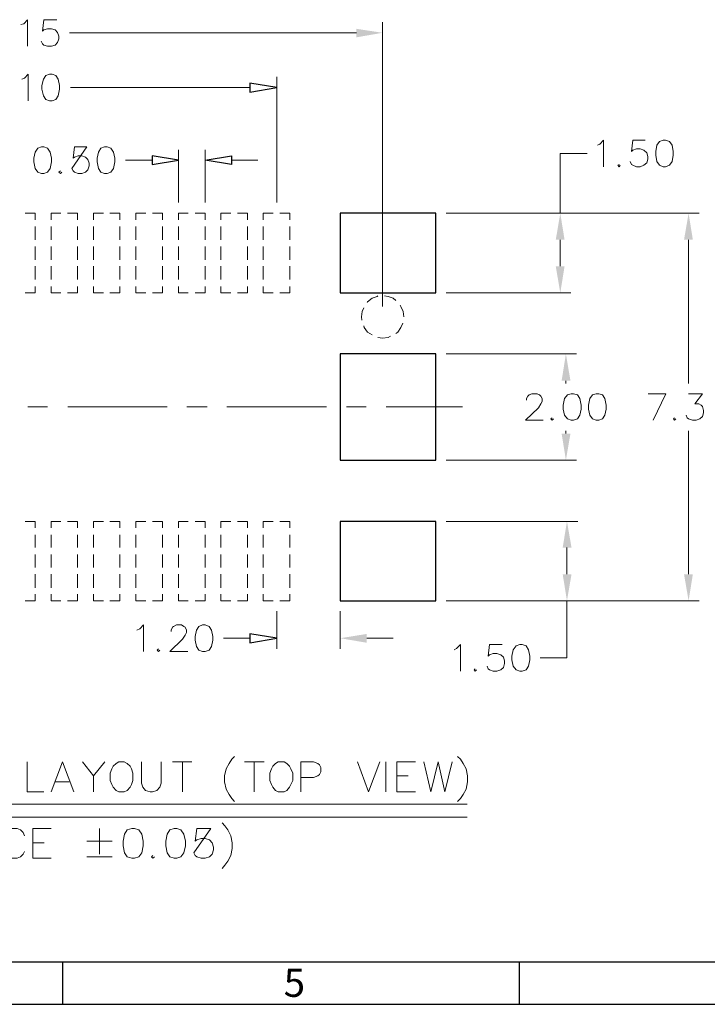
# Model space of a CAD drawing. Units: millimetres. Extents: x 13.9 to 26.3, y -9.1 to -0.3.
# Drawn here: x 18.7 to 20.6, y -9.1 to -6.4 of the extents above; entities that cross this region are included whole.
import ezdxf

# ---------------------------------------------------------------- set-up
doc = ezdxf.new("R2010")
doc.units = ezdxf.units.MM
doc.header["$MEASUREMENT"] = 0
doc.layers.get('0').update_dxf_attribs({"linetype": 'CONTINUOUS'})
doc.styles.add('A', font='ROMANS.shx', dxfattribs={"height": 1})

msp = doc.modelspace()

# ---------------------------------------------------------------- hatches: boundary and pattern name
at = {"true_color": 0x000007}
for points in [[(19.6416, -6.4488), (19.6416, -6.4721), (19.7129, -6.4597)], [(20.1849, -7.0237), (20.2089, -7.0237), (20.1972, -6.9516)], [(20.5344, -7.0237), (20.5584, -7.0237), (20.5468, -6.9516)], [(20.1849, -7.0959), (20.2089, -7.0959), (20.1972, -7.1688)], [(20.2009, -7.4078), (20.2249, -7.4078), (20.2125, -7.3349)], [(20.2009, -7.5521), (20.2249, -7.5521), (20.2125, -7.6242)], [(20.2038, -7.8625), (20.2278, -7.8625), (20.2154, -7.7911)], [(20.2038, -7.9354), (20.2278, -7.9354), (20.2154, -8.0076)], [(20.5344, -7.9354), (20.5584, -7.9354), (20.5468, -8.0076)], [(19.67, -8.0979), (19.67, -8.122), (19.5979, -8.1096)]]:
    msp.add_hatch(color=7, dxfattribs=at).paths.add_polyline_path(points)

# ---------------------------------------------------------------- linework, layer by layer
for p, q in [((19.5979, -6.9516), (19.5979, -7.1688)), ((19.8579, -6.9516), (19.5979, -6.9516)), ((19.8579, -7.1688), (19.8579, -6.9516)), ((19.5979, -7.1688), (19.8579, -7.1688)), ((19.5979, -7.3349), (19.5979, -7.6242)), ((19.8579, -7.3349), (19.5979, -7.3349)), ((19.8579, -7.6242), (19.8579, -7.3349)), ((19.5979, -7.6242), (19.8579, -7.6242)), ((19.5979, -7.7911), (19.5979, -8.0076)), ((19.8579, -7.7911), (19.5979, -7.7911)), ((19.8579, -8.0076), (19.8579, -7.7911)), ((19.5979, -8.0076), (19.8579, -8.0076))]:
    msp.add_line(p, q)
at = {"linetype": 'Continuous', "lineweight": -3}
for p, q in [((26.1936, -8.9922), (13.9774, -8.9922)), ((18.8409, -8.9922), (18.8409, -9.1073)), ((20.0855, -8.9922), (20.0855, -9.1073)), ((13.8623, -9.1073), (26.3087, -9.1073))]:
    msp.add_line(p, q, dxfattribs=at)
at = {"color": 7, "linetype": 'Continuous', "lineweight": 20, "true_color": 0x000007}
for points in [[(18.7276, -6.4371), (18.7356, -6.4349), (18.7458, -6.424), (18.7458, -6.4961)], [(18.8252, -6.424), (18.7902, -6.424), (18.7866, -6.4553), (18.7902, -6.4517), (18.8004, -6.4488), (18.8106, -6.4488), (18.8208, -6.4517), (18.8274, -6.459), (18.831, -6.4692), (18.831, -6.4757), (18.8274, -6.4859), (18.8208, -6.4932), (18.8106, -6.4961), (18.8004, -6.4961), (18.7902, -6.4932), (18.7866, -6.4896), (18.783, -6.4823)], [(19.7129, -7.2052), (19.7129, -6.4305)], [(19.6416, -6.4597), (18.8602, -6.4597)], [(18.7298, -6.5865), (18.7371, -6.5829), (18.7473, -6.5727), (18.7473, -6.6455)], [(19.4246, -6.9225), (19.4246, -6.5799)], [(19.3517, -6.6091), (18.8623, -6.6091)], [(20.2985, -6.7658), (20.305, -6.7629), (20.3152, -6.7527), (20.3152, -6.8248)], [(20.4288, -6.7527), (20.3946, -6.7527), (20.3909, -6.7833), (20.3946, -6.7796), (20.4048, -6.776), (20.415, -6.776), (20.4252, -6.7796), (20.4332, -6.7869), (20.4354, -6.7971), (20.4354, -6.8037), (20.4332, -6.8139), (20.4252, -6.8204), (20.415, -6.8248), (20.4048, -6.8248), (20.3946, -6.8204), (20.3909, -6.8182), (20.388, -6.8102)], [(19.1566, -6.9225), (19.1566, -6.7782)], [(19.2294, -6.9225), (19.2294, -6.7782)], [(20.1972, -6.9516), (20.1972, -6.7884), (20.2701, -6.7884)], [(19.0852, -6.8066), (19.0124, -6.8066)], [(19.3015, -6.8066), (19.3736, -6.8066)], [(18.8354, -6.8357), (18.831, -6.8394), (18.8354, -6.843), (18.839, -6.8394)], [(20.3574, -6.8182), (20.3538, -6.8204), (20.3574, -6.8248), (20.3604, -6.8204)], [(18.7662, -6.9516), (18.7393, -6.9516)], [(18.7662, -6.9516), (18.7662, -6.9698)], [(18.8368, -6.9516), (18.8099, -6.9516)], [(18.8099, -6.9516), (18.8099, -6.9698)], [(18.882, -6.9516), (18.8543, -6.9516)], [(18.882, -6.9516), (18.882, -6.9698)], [(18.9526, -6.9516), (18.9257, -6.9516)], [(18.9257, -6.9516), (18.9257, -6.9698)], [(18.9971, -6.9516), (18.9701, -6.9516)], [(18.9971, -6.9516), (18.9971, -6.9698)], [(19.0684, -6.9516), (19.0408, -6.9516)], [(19.0408, -6.9516), (19.0408, -6.9698)], [(19.1136, -6.9516), (19.0859, -6.9516)], [(19.1136, -6.9516), (19.1136, -6.9698)], [(19.1835, -6.9516), (19.1566, -6.9516)], [(19.1566, -6.9516), (19.1566, -6.9698)], [(19.2294, -6.9516), (19.2024, -6.9516)], [(19.2294, -6.9516), (19.2294, -6.9698)], [(19.2993, -6.9516), (19.2723, -6.9516)], [(19.2723, -6.9516), (19.2723, -6.9698)], [(19.3452, -6.9516), (19.3182, -6.9516)], [(19.3452, -6.9516), (19.3452, -6.9698)], [(19.4151, -6.9516), (19.3881, -6.9516)], [(19.3881, -6.9516), (19.3881, -6.9698)], [(19.4602, -6.9516), (19.4333, -6.9516)], [(19.4602, -6.9516), (19.4602, -6.9698)], [(19.5979, -6.9516), (19.6379, -6.9516)], [(19.5979, -6.9698), (19.5979, -6.9516)], [(19.6554, -6.9516), (19.6918, -6.9516)], [(19.7093, -6.9516), (19.7457, -6.9516)], [(19.7632, -6.9516), (19.7996, -6.9516)], [(19.8185, -6.9516), (19.8579, -6.9516)], [(19.8579, -6.9698), (19.8579, -6.9516)], [(19.8863, -6.9516), (20.5752, -6.9516)], [(19.8863, -6.9516), (20.2256, -6.9516)], [(18.7662, -6.988), (18.7662, -7.0237)], [(18.8099, -6.988), (18.8099, -7.0237)], [(18.882, -6.988), (18.882, -7.0237)], [(18.9257, -6.988), (18.9257, -7.0237)], [(18.9971, -6.988), (18.9971, -7.0237)], [(19.0408, -6.988), (19.0408, -7.0237)], [(19.1136, -6.988), (19.1136, -7.0237)], [(19.1566, -6.988), (19.1566, -7.0237)], [(19.2294, -6.988), (19.2294, -7.0237)], [(19.2723, -6.988), (19.2723, -7.0237)], [(19.3452, -6.988), (19.3452, -7.0237)], [(19.3881, -6.988), (19.3881, -7.0237)], [(19.4602, -6.988), (19.4602, -7.0237)], [(19.5979, -7.0237), (19.5979, -6.988)], [(19.8579, -7.0237), (19.8579, -6.988)], [(20.1972, -7.0959), (20.1972, -7.0237)], [(20.5468, -7.0237), (20.5468, -7.4151)], [(18.7662, -7.042), (18.7662, -7.0784)], [(18.8099, -7.042), (18.8099, -7.0784)], [(18.882, -7.042), (18.882, -7.0784)], [(18.9257, -7.042), (18.9257, -7.0784)], [(18.9971, -7.042), (18.9971, -7.0784)], [(19.0408, -7.042), (19.0408, -7.0784)], [(19.1136, -7.042), (19.1136, -7.0784)], [(19.1566, -7.042), (19.1566, -7.0784)], [(19.2294, -7.042), (19.2294, -7.0784)], [(19.2723, -7.042), (19.2723, -7.0784)], [(19.3452, -7.042), (19.3452, -7.0784)], [(19.3881, -7.042), (19.3881, -7.0784)], [(19.4602, -7.042), (19.4602, -7.0784)], [(19.5979, -7.0784), (19.5979, -7.042)], [(19.8579, -7.0784), (19.8579, -7.042)], [(18.7662, -7.0959), (18.7662, -7.1323)], [(18.8099, -7.0959), (18.8099, -7.1323)], [(18.882, -7.0959), (18.882, -7.1323)], [(18.9257, -7.0959), (18.9257, -7.1323)], [(18.9971, -7.0959), (18.9971, -7.1323)], [(19.0408, -7.0959), (19.0408, -7.1323)], [(19.1136, -7.0959), (19.1136, -7.1323)], [(19.1566, -7.0959), (19.1566, -7.1323)], [(19.2294, -7.0959), (19.2294, -7.1323)], [(19.2723, -7.0959), (19.2723, -7.1323)], [(19.3452, -7.0959), (19.3452, -7.1323)], [(19.3881, -7.0959), (19.3881, -7.1323)], [(19.4602, -7.0959), (19.4602, -7.1323)], [(19.5979, -7.1323), (19.5979, -7.0959)], [(19.8579, -7.1323), (19.8579, -7.0959)], [(18.7662, -7.1513), (18.7662, -7.1688)], [(18.8099, -7.1513), (18.8099, -7.1688)], [(18.882, -7.1513), (18.882, -7.1688)], [(18.9257, -7.1513), (18.9257, -7.1688)], [(18.9971, -7.1513), (18.9971, -7.1688)], [(19.0408, -7.1513), (19.0408, -7.1688)], [(19.1136, -7.1513), (19.1136, -7.1688)], [(19.1566, -7.1513), (19.1566, -7.1688)], [(19.2294, -7.1513), (19.2294, -7.1688)], [(19.2723, -7.1513), (19.2723, -7.1688)], [(19.3452, -7.1513), (19.3452, -7.1688)], [(19.3881, -7.1513), (19.3881, -7.1688)], [(19.4602, -7.1513), (19.4602, -7.1688)], [(19.5979, -7.1688), (19.5979, -7.1513)], [(19.8579, -7.1688), (19.8579, -7.1513)], [(18.7662, -7.1688), (18.7393, -7.1688)], [(18.8368, -7.1688), (18.8099, -7.1688)], [(18.882, -7.1688), (18.8543, -7.1688)], [(18.9526, -7.1688), (18.9257, -7.1688)], [(18.9971, -7.1688), (18.9701, -7.1688)], [(19.0684, -7.1688), (19.0408, -7.1688)], [(19.1136, -7.1688), (19.0859, -7.1688)], [(19.1835, -7.1688), (19.1566, -7.1688)], [(19.2294, -7.1688), (19.2024, -7.1688)], [(19.2993, -7.1688), (19.2723, -7.1688)], [(19.3452, -7.1688), (19.3182, -7.1688)], [(19.4151, -7.1688), (19.3881, -7.1688)], [(19.4602, -7.1688), (19.4333, -7.1688)], [(19.5979, -7.1688), (19.6379, -7.1688)], [(19.6554, -7.1688), (19.6918, -7.1688)], [(19.6998, -7.1768), (19.6984, -7.1782), (19.6845, -7.1833), (19.6722, -7.1928), (19.6714, -7.195)], [(19.7093, -7.1688), (19.7457, -7.1688)], [(19.7494, -7.1892), (19.7421, -7.1833), (19.7282, -7.1782), (19.718, -7.1761)], [(19.7632, -7.1688), (19.7996, -7.1688)], [(19.8185, -7.1688), (19.8579, -7.1688)], [(19.8863, -7.1688), (20.2256, -7.1688)], [(19.662, -7.2089), (19.6576, -7.2191), (19.6554, -7.2336), (19.6561, -7.2424)], [(19.7712, -7.2336), (19.769, -7.2191), (19.7632, -7.2052), (19.761, -7.2016)], [(19.7712, -7.2336), (19.7712, -7.2329)], [(19.662, -7.2584), (19.6627, -7.2628), (19.6722, -7.2752), (19.6845, -7.2832)], [(19.7494, -7.2788), (19.7545, -7.2752), (19.7632, -7.2628), (19.7683, -7.2511)], [(19.6998, -7.2897), (19.7129, -7.2919), (19.7282, -7.2897), (19.7348, -7.2868)], [(19.5979, -7.3349), (19.6379, -7.3349)], [(19.5979, -7.3349), (19.5979, -7.3619)], [(19.6554, -7.3349), (19.6918, -7.3349)], [(19.7093, -7.3349), (19.7457, -7.3349)], [(19.7632, -7.3349), (19.7996, -7.3349)], [(19.8185, -7.3349), (19.8579, -7.3349)], [(19.8579, -7.3349), (19.8579, -7.3619)], [(19.8863, -7.3349), (20.2417, -7.3349)], [(19.5979, -7.3801), (19.5979, -7.4158)], [(19.8579, -7.3801), (19.8579, -7.4158)], [(20.2125, -7.4078), (20.2125, -7.4151)], [(19.5979, -7.4348), (19.5979, -7.4712)], [(19.8579, -7.4348), (19.8579, -7.4712)], [(20.1055, -7.461), (20.1055, -7.4566), (20.1091, -7.4501), (20.1128, -7.4464), (20.1193, -7.4435), (20.1339, -7.4435), (20.1404, -7.4464), (20.1441, -7.4501), (20.1477, -7.4566), (20.1477, -7.4646), (20.1441, -7.4712), (20.1375, -7.4814), (20.1026, -7.5157), (20.1506, -7.5157)], [(20.4368, -7.4435), (20.4849, -7.4435), (20.4507, -7.5157)], [(20.5468, -7.4435), (20.5847, -7.4435), (20.5635, -7.4712), (20.5745, -7.4712), (20.581, -7.4748), (20.5847, -7.4778), (20.5876, -7.4887), (20.5876, -7.4953), (20.5847, -7.5055), (20.5774, -7.512), (20.5672, -7.5157), (20.557, -7.5157), (20.5468, -7.512), (20.5432, -7.5091), (20.5402, -7.5018)], [(18.7465, -7.4792), (18.8004, -7.4792)], [(18.8558, -7.4792), (19.126, -7.4792)], [(19.1799, -7.4792), (19.2352, -7.4792)], [(19.2891, -7.4792), (19.56, -7.4792)], [(19.6146, -7.4792), (19.6685, -7.4792)], [(19.7224, -7.4792), (19.9307, -7.4792)], [(19.5979, -7.4887), (19.5979, -7.5251)], [(19.8579, -7.4887), (19.8579, -7.5251)], [(20.1747, -7.5091), (20.1717, -7.512), (20.1747, -7.5157), (20.1783, -7.512)], [(20.5082, -7.5091), (20.5053, -7.512), (20.5082, -7.5157), (20.5118, -7.512)], [(19.5979, -7.5426), (19.5979, -7.5791)], [(19.8579, -7.5426), (19.8579, -7.5791)], [(20.2125, -7.5521), (20.2125, -7.5448)], [(20.5468, -7.9354), (20.5468, -7.5448)], [(19.5979, -7.5966), (19.5979, -7.6242)], [(19.8579, -7.5966), (19.8579, -7.6242)], [(19.5979, -7.6242), (19.6379, -7.6242)], [(19.6554, -7.6242), (19.6918, -7.6242)], [(19.7093, -7.6242), (19.7457, -7.6242)], [(19.7632, -7.6242), (19.7996, -7.6242)], [(19.8185, -7.6242), (19.8579, -7.6242)], [(19.8863, -7.6242), (20.2417, -7.6242)], [(18.7662, -7.7911), (18.7393, -7.7911)], [(18.7662, -7.7911), (18.7662, -7.8086)], [(18.8368, -7.7911), (18.8099, -7.7911), (18.8099, -7.8086)], [(18.882, -7.7911), (18.8543, -7.7911)], [(18.882, -7.7911), (18.882, -7.8086)], [(18.9526, -7.7911), (18.9257, -7.7911), (18.9257, -7.8086)], [(18.9971, -7.7911), (18.9701, -7.7911)], [(18.9971, -7.7911), (18.9971, -7.8086)], [(19.0684, -7.7911), (19.0408, -7.7911), (19.0408, -7.8086)], [(19.1136, -7.7911), (19.0859, -7.7911)], [(19.1136, -7.7911), (19.1136, -7.8086)], [(19.1835, -7.7911), (19.1566, -7.7911), (19.1566, -7.8086)], [(19.2294, -7.7911), (19.2024, -7.7911)], [(19.2294, -7.7911), (19.2294, -7.8086)], [(19.2993, -7.7911), (19.2723, -7.7911), (19.2723, -7.8086)], [(19.3452, -7.7911), (19.3182, -7.7911)], [(19.3452, -7.7911), (19.3452, -7.8086)], [(19.4151, -7.7911), (19.3881, -7.7911), (19.3881, -7.8086)], [(19.4602, -7.7911), (19.4333, -7.7911)], [(19.4602, -7.7911), (19.4602, -7.8086)], [(19.5979, -7.7911), (19.5979, -7.8086)], [(19.5979, -7.7911), (19.6379, -7.7911)], [(19.6554, -7.7911), (19.6918, -7.7911)], [(19.7093, -7.7911), (19.7457, -7.7911)], [(19.7632, -7.7911), (19.7996, -7.7911)], [(19.8185, -7.7911), (19.8579, -7.7911)], [(19.8579, -7.7911), (19.8579, -7.8086)], [(19.8863, -7.7911), (20.2446, -7.7911)], [(18.7662, -7.8276), (18.7662, -7.8625)], [(18.8099, -7.8276), (18.8099, -7.8625)], [(18.882, -7.8276), (18.882, -7.8625)], [(18.9257, -7.8276), (18.9257, -7.8625)], [(18.9971, -7.8276), (18.9971, -7.8625)], [(19.0408, -7.8276), (19.0408, -7.8625)], [(19.1136, -7.8276), (19.1136, -7.8625)], [(19.1566, -7.8276), (19.1566, -7.8625)], [(19.2294, -7.8276), (19.2294, -7.8625)], [(19.2723, -7.8276), (19.2723, -7.8625)], [(19.3452, -7.8276), (19.3452, -7.8625)], [(19.3881, -7.8276), (19.3881, -7.8625)], [(19.4602, -7.8276), (19.4602, -7.8625)], [(19.5979, -7.8276), (19.5979, -7.8625)], [(19.8579, -7.8276), (19.8579, -7.8625)], [(18.7662, -7.8815), (18.7662, -7.9165)], [(18.8099, -7.8815), (18.8099, -7.9165)], [(18.882, -7.8815), (18.882, -7.9165)], [(18.9257, -7.8815), (18.9257, -7.9165)], [(18.9971, -7.8815), (18.9971, -7.9165)], [(19.0408, -7.8815), (19.0408, -7.9165)], [(19.1136, -7.8815), (19.1136, -7.9165)], [(19.1566, -7.8815), (19.1566, -7.9165)], [(19.2294, -7.8815), (19.2294, -7.9165)], [(19.2723, -7.8815), (19.2723, -7.9165)], [(19.3452, -7.8815), (19.3452, -7.9165)], [(19.3881, -7.8815), (19.3881, -7.9165)], [(19.4602, -7.8815), (19.4602, -7.9165)], [(19.5979, -7.8815), (19.5979, -7.9165)], [(19.8579, -7.8815), (19.8579, -7.9165)], [(20.2154, -7.8625), (20.2154, -7.9354)], [(18.7662, -7.9354), (18.7662, -7.9719)], [(18.8099, -7.9354), (18.8099, -7.9719)], [(18.882, -7.9354), (18.882, -7.9719)], [(18.9257, -7.9354), (18.9257, -7.9719)], [(18.9971, -7.9354), (18.9971, -7.9719)], [(19.0408, -7.9354), (19.0408, -7.9719)], [(19.1136, -7.9354), (19.1136, -7.9719)], [(19.1566, -7.9354), (19.1566, -7.9719)], [(19.2294, -7.9354), (19.2294, -7.9719)], [(19.2723, -7.9354), (19.2723, -7.9719)], [(19.3452, -7.9354), (19.3452, -7.9719)], [(19.3881, -7.9354), (19.3881, -7.9719)], [(19.4602, -7.9354), (19.4602, -7.9719)], [(19.5979, -7.9354), (19.5979, -7.9719)], [(19.8579, -7.9354), (19.8579, -7.9719)], [(18.7662, -7.9894), (18.7662, -8.0076)], [(18.8099, -7.9894), (18.8099, -8.0076)], [(18.882, -7.9894), (18.882, -8.0076)], [(18.9257, -7.9894), (18.9257, -8.0076)], [(18.9971, -7.9894), (18.9971, -8.0076)], [(19.0408, -7.9894), (19.0408, -8.0076)], [(19.1136, -7.9894), (19.1136, -8.0076)], [(19.1566, -7.9894), (19.1566, -8.0076)], [(19.2294, -7.9894), (19.2294, -8.0076)], [(19.2723, -7.9894), (19.2723, -8.0076)], [(19.3452, -7.9894), (19.3452, -8.0076)], [(19.3881, -7.9894), (19.3881, -8.0076)], [(19.4602, -7.9894), (19.4602, -8.0076)], [(19.5979, -7.9894), (19.5979, -8.0076)], [(19.8579, -7.9894), (19.8579, -8.0076)], [(18.7662, -8.0076), (18.7393, -8.0076)], [(18.8368, -8.0076), (18.8099, -8.0076)], [(18.882, -8.0076), (18.8543, -8.0076)], [(18.9526, -8.0076), (18.9257, -8.0076)], [(18.9971, -8.0076), (18.9701, -8.0076)], [(19.0684, -8.0076), (19.0408, -8.0076)], [(19.1136, -8.0076), (19.0859, -8.0076)], [(19.1835, -8.0076), (19.1566, -8.0076)], [(19.2294, -8.0076), (19.2024, -8.0076)], [(19.2993, -8.0076), (19.2723, -8.0076)], [(19.3452, -8.0076), (19.3182, -8.0076)], [(19.4151, -8.0076), (19.3881, -8.0076)], [(19.4602, -8.0076), (19.4333, -8.0076)], [(19.5979, -8.0076), (19.6379, -8.0076)], [(19.6554, -8.0076), (19.6918, -8.0076)], [(19.7093, -8.0076), (19.7457, -8.0076)], [(19.7632, -8.0076), (19.7996, -8.0076)], [(19.8185, -8.0076), (19.8579, -8.0076)], [(19.8863, -8.0076), (20.5752, -8.0076)], [(19.8863, -8.0076), (20.2446, -8.0076)], [(20.2154, -8.0076), (20.2154, -8.1628), (20.1426, -8.1628)], [(19.4246, -8.036), (19.4246, -8.1387)], [(19.5979, -8.036), (19.5979, -8.1387)], [(19.0437, -8.0877), (19.0517, -8.0841), (19.0619, -8.0732), (19.0619, -8.146)], [(19.1369, -8.0914), (19.1369, -8.0877), (19.1405, -8.0797), (19.1434, -8.0775), (19.1515, -8.0732), (19.1653, -8.0732), (19.1718, -8.0775), (19.1755, -8.0797), (19.1784, -8.0877), (19.1784, -8.0943), (19.1755, -8.1016), (19.1682, -8.1118), (19.1332, -8.146), (19.182, -8.146)], [(19.3517, -8.1096), (19.2796, -8.1096)], [(19.67, -8.1096), (19.7421, -8.1096)], [(19.9081, -8.1409), (19.9147, -8.1373), (19.9249, -8.1264), (19.9249, -8.1992)], [(20.0385, -8.1264), (20.0042, -8.1264), (20.0006, -8.1584), (20.0042, -8.1548), (20.0144, -8.1511), (20.0246, -8.1511), (20.0348, -8.1548), (20.0421, -8.1613), (20.045, -8.1715), (20.045, -8.1788), (20.0421, -8.189), (20.0348, -8.1956), (20.0246, -8.1992), (20.0144, -8.1992), (20.0042, -8.1956), (20.0006, -8.1927), (19.9977, -8.1854)], [(19.1027, -8.1387), (19.099, -8.1424), (19.1027, -8.146), (19.1063, -8.1424)], [(19.9656, -8.1927), (19.9627, -8.1956), (19.9656, -8.1992), (19.9693, -8.1956)], [(18.7444, -8.4463), (18.7444, -8.5279), (18.7902, -8.5279)], [(18.8099, -8.5279), (18.8405, -8.4463), (18.8718, -8.5279)], [(18.8951, -8.4463), (18.9257, -8.4849), (18.9563, -8.4463)], [(19.0561, -8.4463), (19.0561, -8.5046), (19.0597, -8.5155), (19.067, -8.5243), (19.0794, -8.5279), (19.0866, -8.5279), (19.0983, -8.5243), (19.1063, -8.5155), (19.1099, -8.5046), (19.1099, -8.4463)], [(19.1405, -8.4463), (19.1937, -8.4463)], [(19.1682, -8.4463), (19.1682, -8.5279)], [(19.3095, -8.4317), (19.3022, -8.439), (19.2949, -8.4507), (19.2869, -8.466), (19.2825, -8.4849), (19.2825, -8.5009), (19.2869, -8.5206), (19.2949, -8.5352), (19.3022, -8.5461), (19.3095, -8.5549)], [(19.3364, -8.4463), (19.3903, -8.4463)], [(19.3634, -8.4463), (19.3634, -8.5279)], [(19.4901, -8.5279), (19.4901, -8.4463), (19.5251, -8.4463), (19.5367, -8.4507), (19.5411, -8.4543), (19.5447, -8.4623), (19.5447, -8.474), (19.5411, -8.4813), (19.5367, -8.4849), (19.5251, -8.4893), (19.4901, -8.4893)], [(19.6445, -8.4463), (19.6751, -8.5279), (19.7057, -8.4463)], [(19.7217, -8.5279), (19.7217, -8.4463)], [(19.7523, -8.5279), (19.7523, -8.4463), (19.8025, -8.4463)], [(19.8251, -8.4463), (19.8448, -8.5279), (19.8644, -8.4463), (19.8826, -8.5279), (19.9023, -8.4463)], [(19.9176, -8.4317), (19.9256, -8.439), (19.9329, -8.4507), (19.9409, -8.466), (19.9445, -8.4849), (19.9445, -8.5009), (19.9409, -8.5206), (19.9329, -8.5352), (19.9256, -8.5461), (19.9176, -8.5549)], [(18.8208, -8.5009), (18.8594, -8.5009)], [(18.9257, -8.4849), (18.9257, -8.5279)], [(19.7523, -8.4849), (19.7829, -8.4849)], [(19.7523, -8.5279), (19.8025, -8.5279)], [(17.3388, -8.5622), (19.9438, -8.5622)], [(17.3388, -8.5971), (19.9438, -8.5971)], [(19.276, -8.6124), (19.2833, -8.6212), (19.2913, -8.6321), (19.2993, -8.6481), (19.3029, -8.6671), (19.3029, -8.6824), (19.2993, -8.7013), (19.2913, -8.7174), (19.2833, -8.7283), (19.276, -8.7371)], [(18.7371, -8.6481), (18.7334, -8.6394), (18.7262, -8.6321), (18.7174, -8.6285), (18.7028, -8.6285), (18.6956, -8.6321), (18.6868, -8.6394), (18.6832, -8.6481), (18.6795, -8.6591), (18.6795, -8.6788), (18.6832, -8.6904), (18.6868, -8.6977), (18.6956, -8.7057), (18.7028, -8.7094), (18.7174, -8.7094), (18.7262, -8.7057), (18.7334, -8.6977), (18.7371, -8.6904)], [(18.7604, -8.7094), (18.7604, -8.6285), (18.8099, -8.6285)], [(18.9417, -8.6285), (18.9417, -8.6977)], [(18.9068, -8.6627), (18.9759, -8.6627)], [(18.7604, -8.6671), (18.791, -8.6671)], [(18.7604, -8.7094), (18.8099, -8.7094)], [(18.9068, -8.7057), (18.9759, -8.7057)], [(19.0874, -8.7013), (19.083, -8.7057), (19.0874, -8.7094), (19.0917, -8.7057)]]:
    msp.add_lwpolyline(points, dxfattribs=at)
for points in [[(18.8055, -6.5727), (18.7953, -6.5763), (18.7888, -6.5865), (18.7844, -6.6033), (18.7844, -6.6135), (18.7888, -6.6317), (18.7953, -6.6419), (18.8055, -6.6455), (18.8128, -6.6455), (18.823, -6.6419), (18.8296, -6.6317), (18.8332, -6.6135), (18.8332, -6.6033), (18.8296, -6.5865), (18.823, -6.5763), (18.8128, -6.5727)], [(20.4776, -6.7527), (20.4674, -6.7556), (20.4601, -6.7658), (20.4572, -6.7833), (20.4572, -6.7935), (20.4601, -6.8102), (20.4674, -6.8204), (20.4776, -6.8248), (20.4842, -6.8248), (20.4944, -6.8204), (20.5016, -6.8102), (20.5046, -6.7935), (20.5046, -6.7833), (20.5016, -6.7658), (20.4944, -6.7556), (20.4842, -6.7527)], [(18.7837, -6.7701), (18.7735, -6.7738), (18.7662, -6.7847), (18.7633, -6.8015), (18.7633, -6.8117), (18.7662, -6.8292), (18.7735, -6.8394), (18.7837, -6.843), (18.7902, -6.843), (18.8004, -6.8394), (18.8077, -6.8292), (18.8106, -6.8117), (18.8106, -6.8015), (18.8077, -6.7847), (18.8004, -6.7738), (18.7902, -6.7701)], [(18.9075, -6.7701), (18.8733, -6.7701), (18.8696, -6.8015), (18.8733, -6.7986), (18.8835, -6.7949), (18.8937, -6.7949), (18.9038, -6.7986), (18.9104, -6.8051), (18.914, -6.8153), (18.914, -6.8226), (18.9104, -6.8328), (18.9038, -6.8394), (18.8937, -6.843), (18.8835, -6.843), (18.8733, -6.8394), (18.8696, -6.8357), (18.866, -6.8292)], [(18.9556, -6.7701), (18.9454, -6.7738), (18.9388, -6.7847), (18.9352, -6.8015), (18.9352, -6.8117), (18.9388, -6.8292), (18.9454, -6.8394), (18.9556, -6.843), (18.9628, -6.843), (18.973, -6.8394), (18.9796, -6.8292), (18.9832, -6.8117), (18.9832, -6.8015), (18.9796, -6.7847), (18.973, -6.7738), (18.9628, -6.7701)], [(20.2271, -7.4435), (20.2169, -7.4464), (20.2089, -7.4566), (20.2052, -7.4748), (20.2052, -7.4851), (20.2089, -7.5018), (20.2169, -7.512), (20.2271, -7.5157), (20.2336, -7.5157), (20.2438, -7.512), (20.2504, -7.5018), (20.254, -7.4851), (20.254, -7.4748), (20.2504, -7.4566), (20.2438, -7.4464), (20.2336, -7.4435)], [(20.2948, -7.4435), (20.2846, -7.4464), (20.2781, -7.4566), (20.2744, -7.4748), (20.2744, -7.4851), (20.2781, -7.5018), (20.2846, -7.512), (20.2948, -7.5157), (20.3021, -7.5157), (20.3123, -7.512), (20.3189, -7.5018), (20.3225, -7.4851), (20.3225, -7.4748), (20.3189, -7.4566), (20.3123, -7.4464), (20.3021, -7.4435)], [(19.2228, -8.0732), (19.2126, -8.0775), (19.2061, -8.0877), (19.2024, -8.1045), (19.2024, -8.1147), (19.2061, -8.1322), (19.2126, -8.1424), (19.2228, -8.146), (19.2301, -8.146), (19.2403, -8.1424), (19.2469, -8.1322), (19.2505, -8.1147), (19.2505, -8.1045), (19.2469, -8.0877), (19.2403, -8.0775), (19.2301, -8.0732)], [(20.0873, -8.1264), (20.0771, -8.1307), (20.0691, -8.1409), (20.0654, -8.1584), (20.0654, -8.1686), (20.0691, -8.1854), (20.0771, -8.1956), (20.0873, -8.1992), (20.0938, -8.1992), (20.104, -8.1956), (20.1106, -8.1854), (20.1142, -8.1686), (20.1142, -8.1584), (20.1106, -8.1409), (20.104, -8.1307), (20.0938, -8.1264)], [(18.9942, -8.4463), (18.9869, -8.4507), (18.9789, -8.4587), (18.9752, -8.466), (18.9708, -8.4776), (18.9708, -8.4973), (18.9752, -8.5082), (18.9789, -8.5155), (18.9869, -8.5243), (18.9942, -8.5279), (19.0094, -8.5279), (19.0175, -8.5243), (19.0255, -8.5155), (19.0291, -8.5082), (19.0327, -8.4973), (19.0327, -8.4776), (19.0291, -8.466), (19.0255, -8.4587), (19.0175, -8.4507), (19.0094, -8.4463)], [(19.4289, -8.4463), (19.4216, -8.4507), (19.4136, -8.4587), (19.41, -8.466), (19.4056, -8.4776), (19.4056, -8.4973), (19.41, -8.5082), (19.4136, -8.5155), (19.4216, -8.5243), (19.4289, -8.5279), (19.4449, -8.5279), (19.4522, -8.5243), (19.4595, -8.5155), (19.4631, -8.5082), (19.4682, -8.4973), (19.4682, -8.4776), (19.4631, -8.466), (19.4595, -8.4587), (19.4522, -8.4507), (19.4449, -8.4463)], [(19.0298, -8.6285), (19.0175, -8.6321), (19.0102, -8.6438), (19.0065, -8.6627), (19.0065, -8.6751), (19.0102, -8.6941), (19.0175, -8.7057), (19.0298, -8.7094), (19.0371, -8.7094), (19.0488, -8.7057), (19.0568, -8.6941), (19.0604, -8.6751), (19.0604, -8.6627), (19.0568, -8.6438), (19.0488, -8.6321), (19.0371, -8.6285)], [(19.1449, -8.6285), (19.1332, -8.6321), (19.126, -8.6438), (19.1223, -8.6627), (19.1223, -8.6751), (19.126, -8.6941), (19.1332, -8.7057), (19.1449, -8.7094), (19.1529, -8.7094), (19.1638, -8.7057), (19.1718, -8.6941), (19.1762, -8.6751), (19.1762, -8.6627), (19.1718, -8.6438), (19.1638, -8.6321), (19.1529, -8.6285)], [(19.2454, -8.6285), (19.2068, -8.6285), (19.2024, -8.6627), (19.2068, -8.6591), (19.2185, -8.6554), (19.2294, -8.6554), (19.2418, -8.6591), (19.249, -8.6671), (19.2527, -8.6788), (19.2527, -8.686), (19.249, -8.6977), (19.2418, -8.7057), (19.2294, -8.7094), (19.2185, -8.7094), (19.2068, -8.7057), (19.2024, -8.7013), (19.1988, -8.6941)]]:
    msp.add_lwpolyline(points, close=True, dxfattribs=at)
at = {"color": 7, "linetype": 'Continuous', "lineweight": -2, "true_color": 0x000007}
for points in [[(19.3517, -6.5967), (19.3517, -6.6215), (19.4246, -6.6091)], [(19.0852, -6.7949), (19.0852, -6.819), (19.1566, -6.8066)], [(19.3015, -6.7949), (19.3015, -6.819), (19.2294, -6.8066)], [(19.3517, -8.0979), (19.3517, -8.122), (19.4246, -8.1096)]]:
    msp.add_lwpolyline(points, close=True, dxfattribs=at)

# ---------------------------------------------------------------- texts
at = {"linetype": 'Continuous', "lineweight": -3, "insert": (19.4437, -9.0103), "char_height": 0.0767, "width": 0.041999, "attachment_point": 1, "style": 'A'}
msp.add_mtext('5', dxfattribs=at)

doc.saveas('drawing.dxf')
